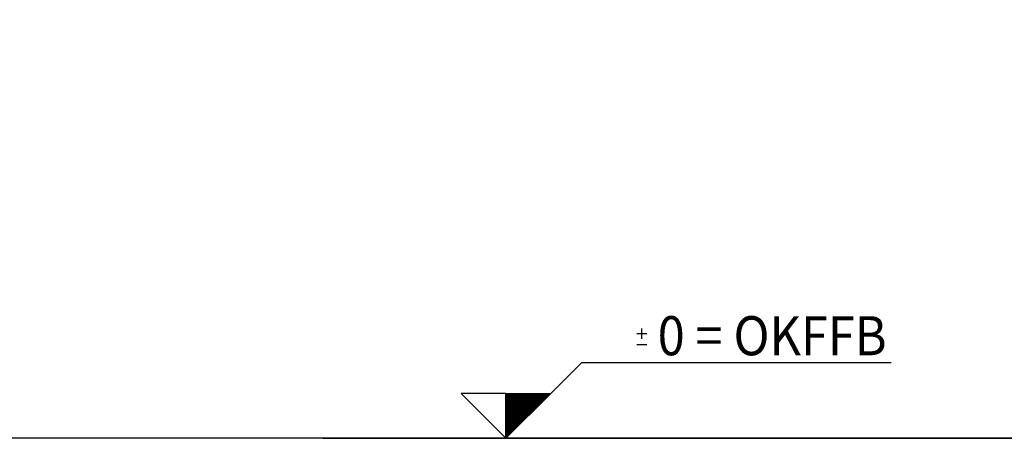
# Model space of a CAD drawing. Extents: x -5804 to 32924, y -10569 to 13579.
# Drawn here: x 5263 to 6143, y 511 to 886 of the extents above; entities that cross this region are included whole.
import ezdxf
from ezdxf.enums import TextEntityAlignment as Align

# ---------------------------------------------------------------- set-up
doc = ezdxf.new("R2010")
doc.units = 0
doc.header["$LTSCALE"] = 2
doc.linetypes.add('STRICHPUNKT', pattern=[25.4, 12.7, -6.35, 0, -6.35])
doc.layers.get('DEFPOINTS').update_dxf_attribs({"linetype": 'CONTINUOUS'})
for name, color, linetype in [('KERA2', 18, 'STRICHPUNKT'), ('KERA4', 1, 'CONTINUOUS'), ('KERA7', 22, 'CONTINUOUS')]:
    doc.layers.add(name, color=color, linetype=linetype)
doc.styles.add('ROMANS', font='romans')
doc.styles.get("Standard").update_dxf_attribs({"font": 'txt', "height": 50})
doc.dimstyles.new('STANDARD$0', dxfattribs={"dimtxt": 0.18, "dimasz": 0.18, "dimexe": 0.18, "dimexo": 0.0625, "dimgap": 0.09, "dimtad": 0, "dimtih": 1, "dimtoh": 1, "dimzin": 0, "dimcen": 0.09, "dimazin": 3, "dimtfac": 1, "dimtofl": 0, "dimtmove": 0, "dimatfit": 3})

# ---------------------------------------------------------------- blocks, each defined once
blk = doc.blocks.new('*U720')
at = {"layer": 'KERA4', "color": 0}
blk.add_text('850', height=50, dxfattribs=at).set_placement((694.27, 893.45))
blk = doc.blocks.new('*D224')
at = {"layer": 'DEFPOINTS', "color": 0}
for p in [(261.86, 1313.16), (261.86, 463.27), (752.29, 463.27)]:
    blk.add_point(p, dxfattribs=at)
at = {"layer": 'KERA4', "color": 0}
for p, q in [((281.86, 1313.16), (767.29, 1313.16)), ((752.29, 1273.16), (752.29, 958.55)), ((752.29, 503.27), (752.29, 877.49)), ((281.86, 463.27), (767.29, 463.27))]:
    blk.add_line(p, q, dxfattribs=at)
for points in [[(745.62, 1273.16), (758.95, 1273.16), (752.29, 1313.16)], [(745.62, 503.27), (758.95, 503.27), (752.29, 463.27)]]:
    blk.add_solid(points, dxfattribs=at)
at = {"layer": 'KERA2'}
blk.add_blockref('*U720', (0, 0), dxfattribs=at)
blk = doc.blocks.new('*U725')
at = {"layer": 'KERA4', "color": 0}
blk.add_text('615', height=50, dxfattribs=at).set_placement((490.93, 679.19))
blk = doc.blocks.new('*D229')
at = {"layer": 'DEFPOINTS', "color": 0}
for p in [(-264.06, 1078.16), (-264.06, 463.27), (549.12, 463.27)]:
    blk.add_point(p, dxfattribs=at)
at = {"layer": 'KERA4', "color": 0}
for p, q in [((-244.06, 1078.16), (564.12, 1078.16)), ((549.12, 1038.16), (549.12, 744.29)), ((549.12, 503.27), (549.12, 663.23)), ((-244.06, 463.27), (564.12, 463.27))]:
    blk.add_line(p, q, dxfattribs=at)
for points in [[(542.45, 1038.16), (555.79, 1038.16), (549.12, 1078.16)], [(542.45, 503.27), (555.79, 503.27), (549.12, 463.27)]]:
    blk.add_solid(points, dxfattribs=at)
at = {"layer": 'KERA2'}
blk.add_blockref('*U725', (0, 0), dxfattribs=at)
blk = doc.blocks.new('*U726')
at = {"layer": 'KERA4', "color": 0}
blk.add_text('650', height=50, dxfattribs=at).set_placement((592.76, 768.64))
blk = doc.blocks.new('*D230')
at = {"layer": 'DEFPOINTS', "color": 0}
for p in [(-233.34, 1123.16), (-233.34, 463.27), (650.67, 463.27)]:
    blk.add_point(p, dxfattribs=at)
at = {"layer": 'KERA4', "color": 0}
for p, q in [((-213.34, 1123.16), (665.67, 1123.16)), ((650.67, 1083.16), (650.67, 833.74)), ((650.67, 503.27), (650.67, 752.69)), ((-213.34, 463.27), (665.67, 463.27))]:
    blk.add_line(p, q, dxfattribs=at)
for points in [[(644, 1083.16), (657.34, 1083.16), (650.67, 1123.16)], [(644, 503.27), (657.34, 503.27), (650.67, 463.27)]]:
    blk.add_solid(points, dxfattribs=at)
at = {"layer": 'KERA2'}
blk.add_blockref('*U726', (0, 0), dxfattribs=at)
blk = doc.blocks.new('2-DEJUNA_ABLAGE_RECHTS_H_0')
at = {"layer": 'KERA4'}
for p, q in [((45.75, 556.9, 0), (36.76, 556.9, 0)), ((41.26, 552.4, 0), (41.26, 561.66, 0)), ((45.75, 546.87, 0), (36.76, 546.87, 0)), ((-40.17, 503.4, 0), (-12.43, 531.14, 0)), ((-12.43, 531.14, 0), (264.22, 531.14, 0)), ((-120.43, 503.4, 0), (-80.3, 463.27, 0)), ((-80.3, 503.4, 0), (-120.43, 503.4, 0)), ((-80.3, 487.02, 0), (-63.92, 503.4, 0)), ((-80.3, 487.31, 0), (-64.2, 503.4, 0)), ((-80.3, 487.59, 0), (-64.49, 503.4, 0)), ((-80.3, 487.87, 0), (-64.77, 503.4, 0)), ((-80.3, 488.16, 0), (-65.05, 503.4, 0)), ((-80.3, 488.44, 0), (-65.33, 503.4, 0)), ((-80.3, 488.72, 0), (-65.62, 503.4, 0)), ((-80.3, 489, 0), (-65.9, 503.4, 0)), ((-80.3, 489.29, 0), (-66.18, 503.4, 0)), ((-80.3, 489.57, 0), (-66.47, 503.4, 0)), ((-80.3, 489.85, 0), (-66.75, 503.4, 0)), ((-80.3, 490.14, 0), (-67.03, 503.4, 0)), ((-80.3, 490.42, 0), (-67.31, 503.4, 0)), ((-80.3, 490.7, 0), (-67.6, 503.4, 0)), ((-80.3, 490.98, 0), (-67.88, 503.4, 0)), ((-80.3, 491.27, 0), (-68.16, 503.4, 0)), ((-80.3, 491.55, 0), (-68.45, 503.4, 0)), ((-80.3, 491.83, 0), (-68.73, 503.4, 0)), ((-80.3, 492.12, 0), (-69.01, 503.4, 0)), ((-80.3, 485.61, 0), (-62.51, 503.4, 0)), ((-80.3, 482.78, 0), (-59.68, 503.4, 0)), ((-80.3, 483.06, 0), (-59.96, 503.4, 0)), ((-80.3, 483.35, 0), (-60.24, 503.4, 0)), ((-80.3, 483.63, 0), (-60.53, 503.4, 0)), ((-80.3, 483.91, 0), (-60.81, 503.4, 0)), ((-80.3, 484.2, 0), (-61.09, 503.4, 0)), ((-80.3, 484.48, 0), (-61.37, 503.4, 0)), ((-80.3, 485.89, 0), (-62.79, 503.4, 0)), ((-80.3, 484.76, 0), (-61.66, 503.4, 0)), ((-80.3, 486.18, 0), (-63.07, 503.4, 0)), ((-80.3, 485.04, 0), (-61.94, 503.4, 0)), ((-80.3, 485.33, 0), (-62.22, 503.4, 0)), ((-80.3, 486.46, 0), (-63.35, 503.4, 0)), ((-80.3, 486.74, 0), (-63.64, 503.4, 0)), ((-40.17, 503.4, 0), (-80.3, 463.27, 0)), ((-80.3, 463.55, 0), (-40.44, 503.4, 0)), ((-80.3, 463.83, 0), (-40.73, 503.4, 0)), ((-80.3, 464.11, 0), (-41.01, 503.4, 0)), ((-80.3, 464.4, 0), (-41.29, 503.4, 0)), ((-80.3, 464.68, 0), (-41.58, 503.4, 0)), ((-80.3, 464.96, 0), (-41.86, 503.4, 0)), ((-80.3, 465.25, 0), (-42.14, 503.4, 0)), ((-80.3, 465.53, 0), (-42.42, 503.4, 0)), ((-80.3, 465.81, 0), (-42.71, 503.4, 0)), ((-80.3, 466.09, 0), (-42.99, 503.4, 0)), ((-80.3, 466.38, 0), (-43.27, 503.4, 0)), ((-80.3, 466.66, 0), (-43.56, 503.4, 0)), ((-80.3, 466.94, 0), (-43.84, 503.4, 0)), ((-80.3, 467.23, 0), (-44.12, 503.4, 0)), ((-80.3, 467.51, 0), (-44.4, 503.4, 0)), ((-80.3, 467.79, 0), (-44.69, 503.4, 0)), ((-80.3, 468.07, 0), (-44.97, 503.4, 0)), ((-80.3, 468.36, 0), (-45.25, 503.4, 0)), ((-80.3, 468.64, 0), (-45.54, 503.4, 0)), ((-80.3, 468.92, 0), (-45.82, 503.4, 0)), ((-80.3, 469.21, 0), (-46.1, 503.4, 0)), ((-80.3, 469.49, 0), (-46.38, 503.4, 0)), ((-80.3, 469.77, 0), (-46.67, 503.4, 0)), ((-80.3, 470.05, 0), (-46.95, 503.4, 0)), ((-80.3, 470.34, 0), (-47.23, 503.4, 0)), ((-80.3, 470.62, 0), (-47.51, 503.4, 0)), ((-80.3, 470.9, 0), (-47.8, 503.4, 0)), ((-80.3, 471.19, 0), (-48.08, 503.4, 0)), ((-80.3, 471.47, 0), (-48.36, 503.4, 0)), ((-80.3, 471.75, 0), (-48.65, 503.4, 0)), ((-80.3, 472.03, 0), (-48.93, 503.4, 0)), ((-80.3, 472.32, 0), (-49.21, 503.4, 0)), ((-80.3, 472.6, 0), (-49.49, 503.4, 0)), ((-80.3, 472.88, 0), (-49.78, 503.4, 0)), ((-80.3, 473.17, 0), (-50.06, 503.4, 0)), ((-80.3, 473.45, 0), (-50.34, 503.4, 0)), ((-80.3, 473.73, 0), (-50.63, 503.4, 0)), ((-80.3, 474.01, 0), (-50.91, 503.4, 0)), ((-80.3, 474.3, 0), (-51.19, 503.4, 0)), ((-80.3, 474.58, 0), (-51.47, 503.4, 0)), ((-80.3, 474.86, 0), (-51.76, 503.4, 0)), ((-80.3, 475.15, 0), (-52.04, 503.4, 0)), ((-80.3, 475.43, 0), (-52.32, 503.4, 0)), ((-80.3, 475.71, 0), (-52.61, 503.4, 0)), ((-80.3, 475.99, 0), (-52.89, 503.4, 0)), ((-80.3, 476.28, 0), (-53.17, 503.4, 0)), ((-80.3, 476.56, 0), (-53.45, 503.4, 0)), ((-80.3, 476.84, 0), (-53.74, 503.4, 0)), ((-80.3, 477.13, 0), (-54.02, 503.4, 0)), ((-80.3, 477.41, 0), (-54.3, 503.4, 0)), ((-80.3, 477.69, 0), (-54.59, 503.4, 0)), ((-80.3, 477.97, 0), (-54.87, 503.4, 0)), ((-80.3, 478.26, 0), (-55.15, 503.4, 0)), ((-80.3, 478.54, 0), (-55.43, 503.4, 0)), ((-80.3, 482.5, 0), (-59.39, 503.4, 0)), ((-80.3, 480.52, 0), (-57.41, 503.4, 0)), ((-80.3, 482.22, 0), (-59.11, 503.4, 0)), ((-80.3, 478.82, 0), (-55.72, 503.4, 0)), ((-80.3, 479.1, 0), (-56, 503.4, 0)), ((-80.3, 480.8, 0), (-57.7, 503.4, 0)), ((-80.3, 479.39, 0), (-56.28, 503.4, 0)), ((-80.3, 481.08, 0), (-57.98, 503.4, 0)), ((-80.3, 479.67, 0), (-56.57, 503.4, 0)), ((-80.3, 481.37, 0), (-58.26, 503.4, 0)), ((-80.3, 479.95, 0), (-56.85, 503.4, 0)), ((-80.3, 481.65, 0), (-58.55, 503.4, 0)), ((-80.3, 480.24, 0), (-57.13, 503.4, 0)), ((-80.3, 481.93, 0), (-58.83, 503.4, 0)), ((-80.3, 463.27, 0), (-80.3, 503.4, 0)), ((-80.3, 463.27, 0), (-80.3, 503.4, 0)), ((-80.3, 492.4, 0), (-69.29, 503.4, 0)), ((-80.3, 492.68, 0), (-69.58, 503.4, 0)), ((-80.3, 496.92, 0), (-73.82, 503.4, 0)), ((-80.3, 496.64, 0), (-73.54, 503.4, 0)), ((-80.3, 496.36, 0), (-73.25, 503.4, 0)), ((-80.3, 496.08, 0), (-72.97, 503.4, 0)), ((-80.3, 495.79, 0), (-72.69, 503.4, 0)), ((-80.3, 495.51, 0), (-72.41, 503.4, 0)), ((-80.3, 497.21, 0), (-74.1, 503.4, 0)), ((-80.3, 492.96, 0), (-69.86, 503.4, 0)), ((-80.3, 493.25, 0), (-70.14, 503.4, 0)), ((-80.3, 493.53, 0), (-70.43, 503.4, 0)), ((-80.3, 493.81, 0), (-70.71, 503.4, 0)), ((-80.3, 494.1, 0), (-70.99, 503.4, 0)), ((-80.3, 494.38, 0), (-71.27, 503.4, 0)), ((-80.3, 494.66, 0), (-71.56, 503.4, 0)), ((-80.3, 494.94, 0), (-71.84, 503.4, 0)), ((-80.3, 495.23, 0), (-72.12, 503.4, 0)), ((-80.3, 497.49, 0), (-74.39, 503.4, 0)), ((-80.3, 497.77, 0), (-74.67, 503.4, 0)), ((-80.3, 498.06, 0), (-74.95, 503.4, 0)), ((-80.3, 498.34, 0), (-75.23, 503.4, 0)), ((-80.3, 498.62, 0), (-75.52, 503.4, 0)), ((-80.3, 498.9, 0), (-75.8, 503.4, 0)), ((-80.3, 499.19, 0), (-76.08, 503.4, 0)), ((-80.3, 499.47, 0), (-76.36, 503.4, 0)), ((-80.3, 499.75, 0), (-76.65, 503.4, 0)), ((-80.3, 500.04, 0), (-76.93, 503.4, 0)), ((-80.3, 500.32, 0), (-77.21, 503.4, 0)), ((-80.3, 500.6, 0), (-77.5, 503.4, 0)), ((-80.3, 500.88, 0), (-77.78, 503.4, 0)), ((-80.3, 501.17, 0), (-78.06, 503.4, 0)), ((-80.3, 501.45, 0), (-78.34, 503.4, 0)), ((-80.3, 501.73, 0), (-78.63, 503.4, 0)), ((-80.3, 502.02, 0), (-78.91, 503.4, 0)), ((-80.3, 502.3, 0), (-79.19, 503.4, 0)), ((-80.3, 502.58, 0), (-79.48, 503.4, 0)), ((-80.3, 502.86, 0), (-79.76, 503.4, 0)), ((-80.3, 503.15, 0), (-80.04, 503.4, 0)), ((-80.3, 503.4, 0), (-40.17, 503.4, 0)), ((-80.3, 463.55, -84.37), (-80.3, 463.55, 88.29))]:
    blk.add_line(p, q, dxfattribs=at)
at = {"layer": 'KERA7'}
blk.add_line((2341.89, 463.27, 0), (-1196.4, 463.27, 0), dxfattribs=at)
at = {"layer": 'KERA4', "style": 'ROMANS', "width": 0.664184}
blk.add_text('0 = OKFFB', height=35, dxfattribs=at).set_placement((55.47, 537.61, 0), (260.26, 537.61, 0), align=Align.FIT)
at = {"layer": 'KERA4'}
for base, p1, p2, override, picture, middle in [((752.29, 463.27), (261.86, 1313.16), (261.86, 463.27), {"dimtxt": 50, "dimasz": 40, "dimexe": 15, "dimexo": 20, "dimgap": 15, "dimdec": 0, "dimzin": 8, "dimcen": 4, "dimtdec": 0, "dimtix": 1, "dimatfit": 2}, '*D224', (752.29, 918.02)), ((549.12, 463.27), (-264.06, 1078.16), (-264.06, 463.27), {"dimtxt": 50, "dimasz": 40, "dimexe": 15, "dimexo": 20, "dimgap": 15, "dimdec": 0, "dimzin": 1, "dimcen": 4, "dimtdec": 0, "dimtix": 1, "dimatfit": 2}, '*D229', (549.12, 703.76))]:
    dim = blk.add_linear_dim(base=base, p1=p1, p2=p2, angle=90, dimstyle='STANDARD$0', override=override, dxfattribs=at)
    dim.commit()
    dim.dimension.update_dxf_attribs({"geometry": picture, "text_midpoint": middle, "dimtype": 128})
dim = blk.add_linear_dim(base=(650.67, 463.27), p1=(-233.34, 1123.16), p2=(-233.34, 463.27), angle=90, text='650', dimstyle='STANDARD$0', override={"dimtxt": 50, "dimasz": 40, "dimexe": 15, "dimexo": 20, "dimgap": 15, "dimdec": 0, "dimzin": 1, "dimcen": 4, "dimtdec": 0, "dimtix": 1, "dimatfit": 2}, dxfattribs=at)
dim.commit()
dim.dimension.update_dxf_attribs({"geometry": '*D230', "text_midpoint": (650.67, 793.22)})

msp = doc.modelspace()

# ---------------------------------------------------------------- block references
at = {"layer": 'KERA2'}
msp.add_blockref('2-DEJUNA_ABLAGE_RECHTS_H_0', (5777.81, 48.01), dxfattribs=at)

doc.saveas('drawing.dxf')
